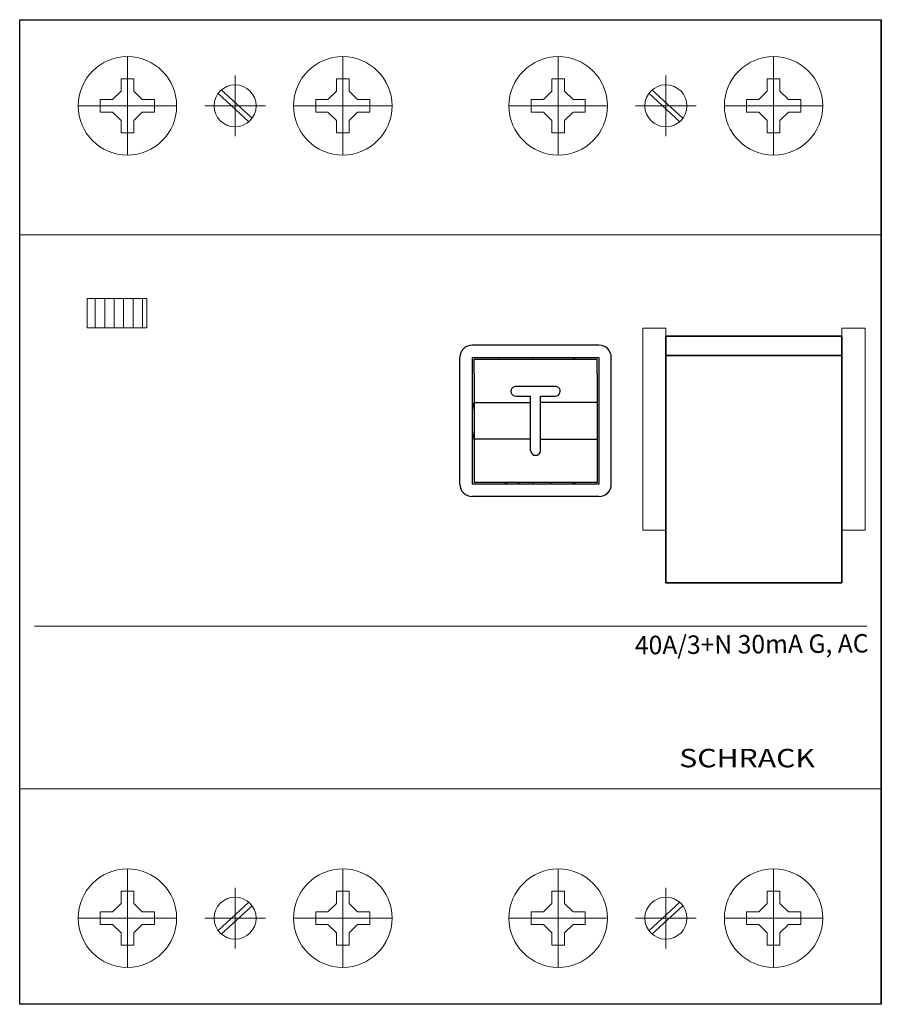
# Model space of a CAD drawing. Extents: x 0 to 70, y -17.5 to 62.5.
import ezdxf
from ezdxf.enums import TextEntityAlignment as Align

# ---------------------------------------------------------------- set-up
doc = ezdxf.new("R2010")
doc.units = 0
for name, color, linetype in [('schrack-descr', 7, 'Continuous'), ('schrack-symbol', 7, 'Continuous'), ('schrack-terminal', 7, 'Continuous')]:
    doc.layers.add(name, color=color, linetype=linetype)
for name, color, linetype, lineweight in [('schrack-details', 4, 'Continuous', 5), ('schrack-movparts', 5, 'Continuous', 35), ('schrack-others', 2, 'Continuous', 13), ('schrack-outline', 1, 'Continuous', 25)]:
    doc.layers.add(name, color=color, linetype=linetype, lineweight=lineweight)
doc.styles.add('logo', font='romand.shx', dxfattribs={"oblique": 15, "height": 1.5})
doc.styles.get("Standard").update_dxf_attribs({"font": 'arial.ttf'})
doc.styles.add('styl', font='simplex_.ttf')

# ---------------------------------------------------------------- blocks, each defined once
blk = doc.blocks.new('pm419-Geh_use', base_point=(-98.61362713704479, 87.74999999999791))
at = {"color": 4, "linetype": 'Continuous'}
for p, q in [((-98.5636271370452, 98.04999999999742), (-98.56362713704519, 97.89999999999762)), ((-95.26362713704535, 98.04999999999754), (-95.26362713704533, 97.89999999999773)), ((-98.58362713704473, 87.89999999999822), (-98.61362713704479, 87.74999999999791)), ((-98.56362713704485, 87.89999999999822), (-98.56362713704485, 87.84999999999766)), ((-98.56362713704486, 87.74999999999791), (-98.56362713704485, 87.84999999999766)), ((-96.76362713704494, 87.84999999999772), (-96.76362713704494, 87.74999999999797)), ((-95.26362713704499, 87.89999999999829), (-95.26362713704499, 87.74999999999802))]:
    blk.add_line(p, q, dxfattribs=at)
blk = doc.blocks.new('pm420_01-Deckel', base_point=(-95.26362713704499, 87.74999999999802))
at = {"color": 4, "linetype": 'Continuous'}
for p, q in [((-95.26362713704535, 98.04999999999754), (-95.26362713704533, 97.89999999999773)), ((-95.26362713704499, 87.89999999999829), (-95.26362713704499, 87.74999999999802)), ((-94.06362713704536, 87.74999999999807), (-94.21362713704559, 87.89999999999831))]:
    blk.add_line(p, q, dxfattribs=at)
blk = doc.blocks.new('c_rcd_bu_4_v')
at = {"layer": 'schrack-details'}
h = blk.add_hatch(dxfattribs=at)
h.set_pattern_fill('ANSI31', color=256, scale=0.25, angle=45, style=0)
h.set_pattern_definition([(90, (69772977.8122275, 70824734.07284465), (-0.79375, 1.665334536937735e-16), [])])
h.paths.add_polyline_path([(5.48543344438076, 37.47332423925401), (10.32354506849515, 37.47332423925401), (10.32354506849515, 39.8390879482031), (5.48543344438076, 39.8390879482031)])
at = {"color": 4, "linetype": 'Continuous'}
for p, q in [((47.0621259564706, 36.05620701343109), (36.76212595647155, 36.05620701343146)), ((35.76212595647144, 31.85620701343164), (35.76212595647155, 35.05620701343152)), ((36.76212595647155, 35.05620701343149), (44.16212595647119, 35.05620701343106)), ((36.76212595647155, 35.05620701343149), (36.7621259564711, 24.75620701343196)), ((36.91212595647141, 34.90620701343168), (45.10688704240567, 34.90620701343114)), ((36.91212595647141, 33.74298860403378), (36.91212595647141, 34.90620701343168)), ((38.91212595647141, 35.0562070134314), (38.91212595647141, 34.9062070134316)), ((44.16212595647119, 35.05620701343106), (47.0621259564706, 35.05620701343115)), ((45.06212595647105, 35.05620701343121), (45.06212595647105, 34.9062070134314)), ((45.10688704240567, 34.90620701343114), (45.10688704240579, 35.05620701343121)), ((45.10688704240567, 34.90620701343114), (46.91212595647107, 34.90620701343134)), ((46.91212595647107, 33.74298860403344), (46.91212595647107, 34.90620701343134)), ((47.0621259564706, 35.05620701343115), (47.06212595647014, 24.75620701343162)), ((48.06212595647037, 31.85620701343119), (48.06212595647037, 35.05620701343112)), ((36.91212595647141, 33.74298860403378), (36.91212595647141, 31.40620701343194)), ((46.91212595647107, 33.74298860403344), (46.91212595647096, 31.40620701343174)), ((43.5121259564711, 32.70620701343164), (40.31212595647128, 32.70620701343172)), ((35.76212595647121, 24.75620701343202), (35.76212595647144, 31.85620701343164)), ((36.91212595647141, 31.40620701343194), (41.5121259564711, 31.40620701343188)), ((36.91212595647141, 31.40620701343194), (36.9121259564713, 28.40620701343217)), ((40.31212595647116, 31.90620701343174), (41.5121259564711, 31.90620701343171)), ((41.5121259564711, 31.40620701343188), (41.5121259564711, 31.90620701343171)), ((41.5121259564711, 28.406207013432), (41.5121259564711, 31.40620701343188)), ((42.31212595647105, 31.90620701343171), (43.5121259564711, 31.90620701343168)), ((42.31212595647105, 31.40620701343185), (42.31212595647105, 31.90620701343171)), ((46.91212595647096, 31.40620701343174), (42.31212595647105, 31.40620701343185)), ((42.31212595647105, 28.40620701343197), (42.31212595647105, 31.40620701343185)), ((46.91212595647096, 31.40620701343174), (46.91212595647085, 28.40620701343194)), ((48.06212595647014, 24.75620701343156), (48.06212595647037, 31.85620701343119)), ((36.9121259564713, 28.40620701343217), (36.91212595647119, 26.06942542283015)), ((41.5121259564711, 28.406207013432), (36.9121259564713, 28.40620701343217)), ((41.5121259564711, 27.5062070134319), (41.5121259564711, 28.406207013432)), ((42.31212595647105, 28.40620701343197), (46.91212595647085, 28.40620701343194)), ((42.31212595647105, 27.5062070134319), (42.31212595647105, 28.40620701343197)), ((46.91212595647085, 28.40620701343194), (46.91212595647073, 26.06942542282992)), ((36.91212595647119, 26.06942542283015), (36.91212595647119, 24.90620701343217)), ((46.91212595647073, 26.06942542282992), (46.91212595647073, 24.90620701343197)), ((45.10688704240545, 24.90620701343177), (36.91212595647119, 24.90620701343217)), ((45.06212595647082, 24.906207013432), (45.06212595647082, 24.75620701343168)), ((45.10688704240545, 24.90620701343177), (45.10688704240545, 24.75620701343168)), ((46.91212595647073, 24.90620701343197), (45.10688704240545, 24.90620701343177)), ((47.06212595647014, 24.75620701343162), (36.7621259564711, 24.75620701343196)), ((47.06212595647014, 23.75620701343168), (36.7621259564711, 23.75620701343202))]:
    blk.add_line(p, q, dxfattribs=at)
for centre, radius, start, end in [((36.76212595647155, 35.05620701343149), 0.9999999999999432, 90, 179.9999999999968), ((47.0621259564706, 35.05620701343115), 0.9999999999999432, 3.256887993818641e-12, 90), ((40.31212595647116, 32.30620701343175), 0.3999999999999915, 129.4391316186241, 270), ((40.31212595647116, 32.30620701343175), 0.3999999999999567, 90, 129.4391316186268), ((43.5121259564711, 32.30620701343166), 0.3999999999999773, 50.56086838137325, 90), ((43.5121259564711, 32.30620701343166), 0.3999999999999838, 270, 50.56086838136067), ((42.71212595647114, 29.9062070134316), 5.99999999999972, 165.1648884180249, 172.59800031229), ((42.71212595647114, 29.9062070134316), 5.999999999999711, 187.4019996877068, 194.8351115819725), ((41.91212595647096, 27.5062070134319), 0.3999999999999758, 180, 230.5608683813122), ((41.91212595647096, 27.5062070134319), 0.3999999999999915, 309.4391316186852, 0), ((41.91212595647096, 27.5062070134319), 0.3999999999999777, 230.5608683813122, 309.4391316186852), ((42.71212595647114, 29.9062070134316), 5.999999999999715, 236.4426902380749, 239.1299615498092), ((36.7621259564711, 24.75620701343196), 0.9999999999999574, 179.9999999999984, 270), ((47.06212595647014, 24.75620701343162), 1, 270, 3.256887993818641e-12)]:
    blk.add_arc(centre, radius, start, end, dxfattribs=at)
at = {"layer": 'schrack-details'}
for p, q in [((8.75, 59.50000000000001), (8.75, 51.50000000000001)), ((26.25, 59.50000000000001), (26.25, 51.50000000000001)), ((43.75, 59.50000000000001), (43.75, 51.50000000000001)), ((61.25, 59.50000000000001), (61.25, 51.50000000000001)), ((8.235000014305115, 57.70000000298025), (8.235000014305115, 56.70326949656011)), ((8.75, 57.70000000298025), (8.235000014305115, 57.70000000298025)), ((9.265000000596046, 57.70000000298025), (8.75, 57.70000000298025)), ((9.265000000596046, 56.70326948165895), (9.265000000596046, 57.70000000298025)), ((17.5, 57.96743641793729), (17.5, 53.03256358206274)), ((25.73500001430511, 57.70000000298025), (25.73500001430511, 56.70326949656011)), ((26.25, 57.70000000298025), (25.73500001430511, 57.70000000298025)), ((26.76500000059605, 57.70000000298025), (26.25, 57.70000000298025)), ((26.76500000059605, 56.70326948165895), (26.76500000059605, 57.70000000298025)), ((43.23500001430511, 57.70000000298025), (43.23500001430511, 56.70326949656011)), ((43.75, 57.70000000298025), (43.23500001430511, 57.70000000298025)), ((44.26500000059605, 57.70000000298025), (43.75, 57.70000000298025)), ((44.26500000059605, 56.70326948165895), (44.26500000059605, 57.70000000298025)), ((52.5, 57.96743641793729), (52.5, 53.03256358206274)), ((60.73500001430511, 57.70000000298025), (60.73500001430511, 56.70326949656011)), ((61.25, 57.70000000298025), (60.73500001430511, 57.70000000298025)), ((61.76500000059605, 57.70000000298025), (61.25, 57.70000000298025)), ((61.76500000059605, 56.70326948165895), (61.76500000059605, 57.70000000298025)), ((16.36614370346069, 56.80360810458662), (18.8818151652813, 54.49625104665758)), ((51.36614370346069, 56.80360810458662), (53.8818151652813, 54.49625104665758)), ((6.550000011920929, 56.01500000059606), (6.550000011920929, 55.50000000000001)), ((7.546730518341064, 56.01500000059606), (6.550000011920929, 56.01500000059606)), ((8.235000014305115, 56.70326949656011), (7.546730518341064, 56.01500000059606)), ((9.264999985694885, 56.70326949656011), (9.953269481658936, 56.01500000059606)), ((10.95000000298023, 56.01500000059606), (9.953269481658936, 56.01500000059606)), ((10.95000000298023, 55.50000000000001), (10.95000000298023, 56.01500000059606)), ((16.10348284244537, 56.51723350584508), (18.61915430426598, 54.20987646281721)), ((24.05000001192093, 56.01500000059606), (24.05000001192093, 55.50000000000001)), ((25.04673051834106, 56.01500000059606), (24.05000001192093, 56.01500000059606)), ((25.73500001430511, 56.70326949656011), (25.04673051834106, 56.01500000059606)), ((26.76499998569489, 56.70326949656011), (27.45326948165894, 56.01500000059606)), ((28.45000000298023, 56.01500000059606), (27.45326948165894, 56.01500000059606)), ((28.45000000298023, 55.50000000000001), (28.45000000298023, 56.01500000059606)), ((41.55000001192093, 56.01500000059606), (41.55000001192093, 55.50000000000001)), ((42.54673051834106, 56.01500000059606), (41.55000001192093, 56.01500000059606)), ((43.23500001430511, 56.70326949656011), (42.54673051834106, 56.01500000059606)), ((44.26499998569489, 56.70326949656011), (44.95326948165894, 56.01500000059606)), ((45.95000000298023, 56.01500000059606), (44.95326948165894, 56.01500000059606)), ((45.95000000298023, 55.50000000000001), (45.95000000298023, 56.01500000059606)), ((51.10348284244537, 56.51723350584508), (53.61915430426598, 54.20987646281721)), ((60.04673051834106, 56.01500000059606), (59.05000001192093, 56.01500000059606)), ((59.05000001192093, 56.01500000059606), (59.05000001192093, 55.50000000000001)), ((60.73500001430511, 56.70326949656011), (60.04673051834106, 56.01500000059606)), ((61.76499998569489, 56.70326949656011), (62.45326948165894, 56.01500000059606)), ((63.45000000298023, 56.01500000059606), (62.45326948165894, 56.01500000059606)), ((63.45000000298023, 55.50000000000001), (63.45000000298023, 56.01500000059606)), ((12.75, 55.50000000000001), (4.75, 55.50000000000001)), ((6.550000011920929, 55.50000000000001), (6.550000011920929, 54.98499999940397)), ((10.95000000298023, 54.98499999940397), (10.95000000298023, 55.50000000000001)), ((19.96743641793728, 55.50000000000001), (15.03256358206272, 55.50000000000001)), ((30.25, 55.50000000000001), (22.25, 55.50000000000001)), ((24.05000001192093, 55.50000000000001), (24.05000001192093, 54.98499999940397)), ((28.45000000298023, 54.98499999940397), (28.45000000298023, 55.50000000000001)), ((47.75, 55.50000000000001), (39.75, 55.50000000000001)), ((41.55000001192093, 55.50000000000001), (41.55000001192093, 54.98499999940397)), ((45.95000000298023, 54.98499999940397), (45.95000000298023, 55.50000000000001)), ((54.96743641793728, 55.50000000000001), (50.03256358206272, 55.50000000000001)), ((65.25, 55.50000000000001), (57.25, 55.50000000000001)), ((59.05000001192093, 55.50000000000001), (59.05000001192093, 54.98499999940397)), ((63.45000000298023, 54.98499999940397), (63.45000000298023, 55.50000000000001)), ((6.550000011920929, 54.98499999940397), (7.546730518341064, 54.98499999940397)), ((8.235000014305115, 54.29673050343992), (7.546730518341064, 54.98499999940397)), ((9.264999985694885, 54.29673050343992), (9.953269481658936, 54.98499999940397)), ((9.953269481658936, 54.98499999940397), (10.95000000298023, 54.98499999940397)), ((24.05000001192093, 54.98499999940397), (25.04673051834106, 54.98499999940397)), ((25.73500001430511, 54.29673050343992), (25.04673051834106, 54.98499999940397)), ((26.76499998569489, 54.29673050343992), (27.45326948165894, 54.98499999940397)), ((27.45326948165894, 54.98499999940397), (28.45000000298023, 54.98499999940397)), ((41.55000001192093, 54.98499999940397), (42.54673051834106, 54.98499999940397)), ((43.23500001430511, 54.29673050343992), (42.54673051834106, 54.98499999940397)), ((44.26499998569489, 54.29673050343992), (44.95326948165894, 54.98499999940397)), ((44.95326948165894, 54.98499999940397), (45.95000000298023, 54.98499999940397)), ((59.05000001192093, 54.98499999940397), (60.04673051834106, 54.98499999940397)), ((60.73500001430511, 54.29673050343992), (60.04673051834106, 54.98499999940397)), ((61.76499998569489, 54.29673050343992), (62.45326948165894, 54.98499999940397)), ((62.45326948165894, 54.98499999940397), (63.45000000298023, 54.98499999940397)), ((8.235000014305115, 54.29673050343992), (8.235000014305115, 53.30000001192094)), ((9.265000000596046, 53.30000001192094), (9.265000000596046, 54.29673051834108)), ((25.73500001430511, 54.29673050343992), (25.73500001430511, 53.30000001192094)), ((26.76500000059605, 53.30000001192094), (26.76500000059605, 54.29673051834108)), ((43.23500001430511, 54.29673050343992), (43.23500001430511, 53.30000001192094)), ((44.26500000059605, 53.30000001192094), (44.26500000059605, 54.29673051834108)), ((60.73500001430511, 54.29673050343992), (60.73500001430511, 53.30000001192094)), ((61.76500000059605, 53.30000001192094), (61.76500000059605, 54.29673051834108)), ((8.235000014305115, 53.30000001192094), (8.75, 53.30000001192094)), ((8.75, 53.30000001192094), (9.265000000596046, 53.30000001192094)), ((25.73500001430511, 53.30000001192094), (26.25, 53.30000001192094)), ((26.25, 53.30000001192094), (26.76500000059605, 53.30000001192094)), ((43.23500001430511, 53.30000001192094), (43.75, 53.30000001192094)), ((43.75, 53.30000001192094), (44.26500000059605, 53.30000001192094)), ((60.73500001430511, 53.30000001192094), (61.25, 53.30000001192094)), ((61.25, 53.30000001192094), (61.76500000059605, 53.30000001192094)), ((0, 45.01828366518022), (17.5, 45.01828366518022)), ((17.5, 45.01828366518022), (35, 45.01828366518022)), ((35, 45.01828366518022), (52.5, 45.01828366518022)), ((52.5, 45.01828366518022), (70, 45.01828366518022)), ((1.194631010293961, 13.21803447604179), (68.82273769378662, 13.21803447604179)), ((17.5, 0), (0, 0)), ((35, 0), (17.5, 0)), ((52.5, 0), (35, 0)), ((70, 0), (52.5, 0)), ((8.75, -14.5), (8.75, -6.5)), ((26.25, -14.5), (26.25, -6.5)), ((43.75, -14.5), (43.75, -6.5)), ((61.25, -14.5), (61.25, -6.5)), ((8.235000014305115, -8.300000011920929), (8.75, -8.300000011920929)), ((8.235000014305115, -9.296730503439903), (8.235000014305115, -8.300000011920929)), ((8.75, -8.300000011920929), (9.265000000596046, -8.300000011920929)), ((9.265000000596046, -8.300000011920929), (9.265000000596046, -9.296730518341064)), ((17.5, -12.96743641793728), (17.5, -8.032563582062721)), ((25.73500001430511, -8.300000011920929), (26.25, -8.300000011920929)), ((25.73500001430511, -9.296730503439903), (25.73500001430511, -8.300000011920929)), ((26.25, -8.300000011920929), (26.76500000059605, -8.300000011920929)), ((26.76500000059605, -8.300000011920929), (26.76500000059605, -9.296730518341064)), ((43.23500001430511, -8.300000011920929), (43.75, -8.300000011920929)), ((43.23500001430511, -9.296730503439903), (43.23500001430511, -8.300000011920929)), ((43.75, -8.300000011920929), (44.26500000059605, -8.300000011920929)), ((44.26500000059605, -8.300000011920929), (44.26500000059605, -9.296730518341064)), ((52.5, -12.96743641793728), (52.5, -8.032563582062721)), ((60.73500001430511, -8.300000011920929), (61.25, -8.300000011920929)), ((60.73500001430511, -9.296730503439903), (60.73500001430511, -8.300000011920929)), ((61.25, -8.300000011920929), (61.76500000059605, -8.300000011920929)), ((61.76500000059605, -8.300000011920929), (61.76500000059605, -9.296730518341064)), ((8.235000014305115, -9.296730503439903), (7.546730518341064, -9.984999999403954)), ((9.264999985694885, -9.296730503439903), (9.953269481658936, -9.984999999403954)), ((16.10348284244537, -11.51723350584507), (18.61915430426598, -9.209876462817192)), ((16.36614370346069, -11.8036081045866), (18.8818151652813, -9.496251046657562)), ((25.73500001430511, -9.296730503439903), (25.04673051834106, -9.984999999403954)), ((26.76499998569489, -9.296730503439903), (27.45326948165894, -9.984999999403954)), ((43.23500001430511, -9.296730503439903), (42.54673051834106, -9.984999999403954)), ((44.26499998569489, -9.296730503439903), (44.95326948165894, -9.984999999403954)), ((51.10348284244537, -11.51723350584507), (53.61915430426598, -9.209876462817192)), ((51.36614370346069, -11.8036081045866), (53.8818151652813, -9.496251046657562)), ((60.73500001430511, -9.296730503439903), (60.04673051834106, -9.984999999403954)), ((61.76499998569489, -9.296730503439903), (62.45326948165894, -9.984999999403954)), ((6.550000011920929, -10.5), (6.550000011920929, -9.984999999403954)), ((6.550000011920929, -9.984999999403954), (7.546730518341064, -9.984999999403954)), ((9.953269481658936, -9.984999999403954), (10.95000000298023, -9.984999999403954)), ((10.95000000298023, -9.984999999403954), (10.95000000298023, -10.5)), ((24.05000001192093, -10.5), (24.05000001192093, -9.984999999403954)), ((24.05000001192093, -9.984999999403954), (25.04673051834106, -9.984999999403954)), ((27.45326948165894, -9.984999999403954), (28.45000000298023, -9.984999999403954)), ((28.45000000298023, -9.984999999403954), (28.45000000298023, -10.5)), ((41.55000001192093, -10.5), (41.55000001192093, -9.984999999403954)), ((41.55000001192093, -9.984999999403954), (42.54673051834106, -9.984999999403954)), ((44.95326948165894, -9.984999999403954), (45.95000000298023, -9.984999999403954)), ((45.95000000298023, -9.984999999403954), (45.95000000298023, -10.5)), ((59.05000001192093, -9.984999999403954), (60.04673051834106, -9.984999999403954)), ((59.05000001192093, -10.5), (59.05000001192093, -9.984999999403954)), ((62.45326948165894, -9.984999999403954), (63.45000000298023, -9.984999999403954)), ((63.45000000298023, -9.984999999403954), (63.45000000298023, -10.5)), ((12.75, -10.5), (4.75, -10.5)), ((6.550000011920929, -11.01500000059605), (6.550000011920929, -10.5)), ((7.546730518341064, -11.01500000059605), (6.550000011920929, -11.01500000059605)), ((8.235000014305115, -11.7032694965601), (7.546730518341064, -11.01500000059605)), ((9.264999985694885, -11.7032694965601), (9.953269481658936, -11.01500000059605)), ((10.95000000298023, -11.01500000059605), (9.953269481658936, -11.01500000059605)), ((10.95000000298023, -10.5), (10.95000000298023, -11.01500000059605)), ((19.96743641793728, -10.5), (15.03256358206272, -10.5)), ((30.25, -10.5), (22.25, -10.5)), ((24.05000001192093, -11.01500000059605), (24.05000001192093, -10.5)), ((25.04673051834106, -11.01500000059605), (24.05000001192093, -11.01500000059605)), ((25.73500001430511, -11.7032694965601), (25.04673051834106, -11.01500000059605)), ((26.76499998569489, -11.7032694965601), (27.45326948165894, -11.01500000059605)), ((28.45000000298023, -11.01500000059605), (27.45326948165894, -11.01500000059605)), ((28.45000000298023, -10.5), (28.45000000298023, -11.01500000059605)), ((47.75, -10.5), (39.75, -10.5)), ((41.55000001192093, -11.01500000059605), (41.55000001192093, -10.5)), ((42.54673051834106, -11.01500000059605), (41.55000001192093, -11.01500000059605)), ((43.23500001430511, -11.7032694965601), (42.54673051834106, -11.01500000059605)), ((44.26499998569489, -11.7032694965601), (44.95326948165894, -11.01500000059605)), ((45.95000000298023, -11.01500000059605), (44.95326948165894, -11.01500000059605)), ((45.95000000298023, -10.5), (45.95000000298023, -11.01500000059605)), ((54.96743641793728, -10.5), (50.03256358206272, -10.5)), ((65.25, -10.5), (57.25, -10.5)), ((59.05000001192093, -11.01500000059605), (59.05000001192093, -10.5)), ((60.04673051834106, -11.01500000059605), (59.05000001192093, -11.01500000059605)), ((60.73500001430511, -11.7032694965601), (60.04673051834106, -11.01500000059605)), ((61.76499998569489, -11.7032694965601), (62.45326948165894, -11.01500000059605)), ((63.45000000298023, -11.01500000059605), (62.45326948165894, -11.01500000059605)), ((63.45000000298023, -10.5), (63.45000000298023, -11.01500000059605)), ((8.235000014305115, -12.70000000298023), (8.235000014305115, -11.7032694965601)), ((9.265000000596046, -11.70326948165894), (9.265000000596046, -12.70000000298023)), ((25.73500001430511, -12.70000000298023), (25.73500001430511, -11.7032694965601)), ((26.76500000059605, -11.70326948165894), (26.76500000059605, -12.70000000298023)), ((43.23500001430511, -12.70000000298023), (43.23500001430511, -11.7032694965601)), ((44.26500000059605, -11.70326948165894), (44.26500000059605, -12.70000000298023)), ((60.73500001430511, -12.70000000298023), (60.73500001430511, -11.7032694965601)), ((61.76500000059605, -11.70326948165894), (61.76500000059605, -12.70000000298023)), ((8.75, -12.70000000298023), (8.235000014305115, -12.70000000298023)), ((9.265000000596046, -12.70000000298023), (8.75, -12.70000000298023)), ((26.25, -12.70000000298023), (25.73500001430511, -12.70000000298023)), ((26.76500000059605, -12.70000000298023), (26.25, -12.70000000298023)), ((43.75, -12.70000000298023), (43.23500001430511, -12.70000000298023)), ((44.26500000059605, -12.70000000298023), (43.75, -12.70000000298023)), ((61.25, -12.70000000298023), (60.73500001430511, -12.70000000298023)), ((61.76500000059605, -12.70000000298023), (61.25, -12.70000000298023))]:
    blk.add_line(p, q, dxfattribs=at)
for points in [[(5.48543344438076, 39.8390879482031), (10.32354506850243, 39.8390879482031), (10.32354506850243, 37.47332423925401), (5.48543344438076, 37.47332423925401)], [(50.61245438456535, 37.42615677416326), (52.5, 37.42615677416326), (52.5, 21.0216237306595), (50.61245438456535, 21.0216237306595)], [(68.68605294823647, 37.42615677416326), (66.79850733280182, 37.42615677416326), (66.79850733280182, 21.0216237306595), (68.68605294823647, 21.0216237306595)]]:
    blk.add_lwpolyline(points, close=True, dxfattribs=at)
for centre, radius in [((8.75, 55.50000000000001), 4), ((26.25, 55.50000000000001), 4), ((43.75, 55.50000000000001), 4), ((61.25, 55.50000000000001), 4), ((17.5, 55.50000000000001), 1.707900792360306), ((52.5, 55.50000000000001), 1.707900792360306), ((8.75, -10.5), 4), ((26.25, -10.5), 4), ((43.75, -10.5), 4), ((61.25, -10.5), 4), ((17.5, -10.5), 1.707900792360306), ((52.5, -10.5), 1.707900792360306)]:
    blk.add_circle(centre, radius, dxfattribs=at)
at = {"layer": 'schrack-movparts'}
for p, q in [((52.5, 36.79810070991518), (66.79850733280182, 36.79810070991518)), ((52.5, 16.7580202370882), (52.5, 36.79810070991518)), ((66.79850733280182, 16.7580202370882), (66.79850733280182, 36.79810070991518)), ((52.5, 35.22647421061994), (66.79850733280182, 35.22647421061994)), ((52.49999998509884, 16.75802022218704), (66.79850733280182, 16.7580202370882))]:
    blk.add_line(p, q, dxfattribs=at)
at = {"layer": 'schrack-outline'}
for p, q in [((0, -17.5), (0, 62.50000000000001)), ((0, 62.50000000000001), (17.5, 62.50000000000001)), ((17.5, 62.50000000000001), (35, 62.50000000000001)), ((35, 62.50000000000001), (52.5, 62.50000000000001)), ((52.5, 62.50000000000001), (70, 62.50000000000001)), ((70, 62.50000000000001), (70, -17.5)), ((70, -17.5), (70, 62.50000000000001)), ((17.5, -17.5), (0, -17.5)), ((35, -17.5), (17.5, -17.5)), ((52.5, -17.5), (35, -17.5)), ((70, -17.5), (52.5, -17.5))]:
    blk.add_line(p, q, dxfattribs=at)
at = {"xscale": -1}
for name, p in [('pm420_01-Deckel', (41.66212595647096, 24.75620701343179)), ('pm419-Geh_use', (45.01212595647075, 24.75620701343168))]:
    blk.add_blockref(name, p, dxfattribs=at)
at = {"layer": 'schrack-descr', "color": 2, "style": 'logo', "oblique": 15}
blk.add_attdef('DESCRIPTION', text='', height=1.5, rotation=0.4684120794452736, dxfattribs=at).set_placement((49.98897263485196, 10.93132578617814), (68.96814195128673, 11.08649027308564), align=Align.FIT)
at = {"layer": 'schrack-others', "style": 'logo', "oblique": 15, "width": 1.2}
blk.add_text('SCHRACK', height=1.5, dxfattribs=at).set_placement((59.09492655744475, 1.754605199199005), align=Align.CENTER)
at = {"layer": 'schrack-symbol'}
blk.add_attdef('SYMBOL', (43.12182999428842, 63.4999999999982), '', height=5, rotation=89.99999999749872, dxfattribs=at)
at = {"layer": 'schrack-terminal', "style": 'styl'}
for tag in ['TERMINAL2', 'TERMINAL']:
    blk.add_attdef(tag, (-0.503999676167382, -24.29898343251688), '', height=1.7, dxfattribs=at)

msp = doc.modelspace()

# ---------------------------------------------------------------- block references
ref = msp.add_blockref('c_rcd_bu_4_v', (0, 0))
ref.add_attrib('DESCRIPTION', '40A/3+N 30mA G, AC', dxfattribs={"layer": 'schrack-descr', "color": 2, "height": 1.5, "rotation": 0.4684120794452736, "style": 'logo', "oblique": 15, "width": 0.726003415653119}).set_placement((49.98897263485196, 10.93132578617814), (68.96814195128673, 11.08649027308564), align=Align.FIT)

doc.saveas('drawing.dxf')
